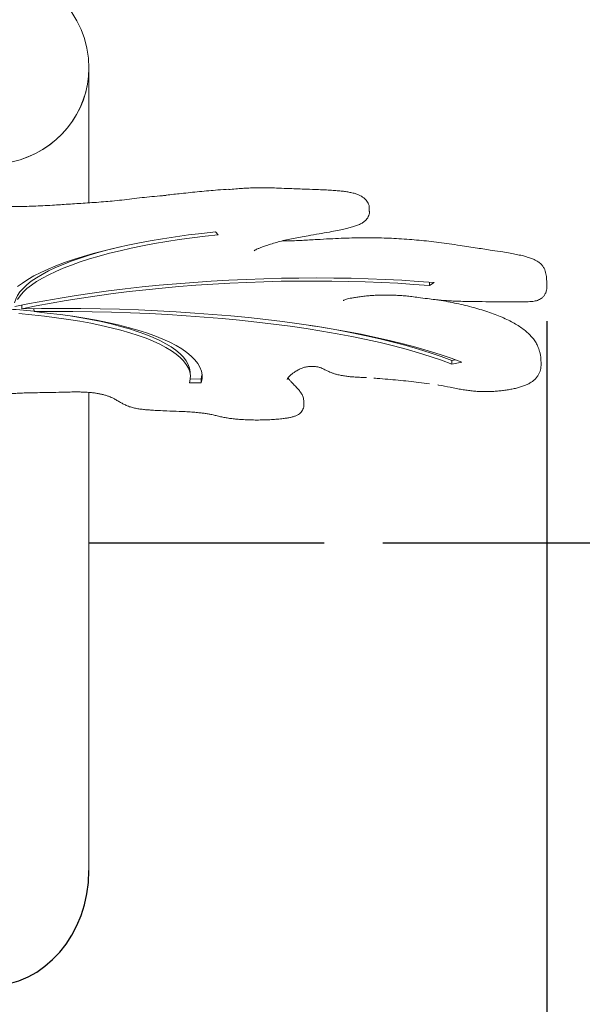
# Model space of a CAD drawing. Extents: x -6200 to 2178, y -14042 to -8184.
# Drawn here: x -1325 to -1038, y -12934 to -12432 of the extents above; entities that cross this region are included whole.
import ezdxf

# ---------------------------------------------------------------- set-up
doc = ezdxf.new("R2010")
doc.units = 0
doc.header["$MEASUREMENT"] = 0
doc.header["$PDSIZE"] = -1
doc.linetypes.add('ACAD_ISO02W100', pattern=[15, 12, -3])
doc.layers.get('0').update_dxf_attribs({"linetype": 'CONTINUOUS'})
doc.layers.get('DEFPOINTS').update_dxf_attribs({"linetype": 'CONTINUOUS'})
doc.layers.add('AM_5', color=3, linetype='CONTINUOUS', lineweight=15)
doc.layers.add('LINEA', color=4, linetype='CONTINUOUS')
doc.styles.add('ROMANS8', font='romans8')
doc.dimstyles.new('ISO-25$0', dxfattribs={"dimtxt": 40, "dimasz": 40, "dimexe": 1.25, "dimexo": 0.625, "dimgap": 10, "dimtad": 0, "dimtih": 1, "dimtoh": 1, "dimlfac": 0.001, "dimtxsty": 'ROMANS8', "dimcen": 2.5, "dimazin": 0, "dimtfac": 1, "dimtmove": 0, "dimatfit": 3, "dimfxl": 1, "dimarcsym": 0})

# ---------------------------------------------------------------- blocks, each defined once
blk = doc.blocks.new('*D22')
at = {"layer": 'AM_5', "color": 0, "lineweight": -2, "transparency": 16777216}
for p, q in [((-1056.41, -12585.53), (-1056.41, -13189.98)), ((-1658.95, -12620.53), (-1658.95, -13189.98)), ((-1658.95, -13169.98), (-1748.95, -13169.98)), ((-1146.41, -13169.98), (-1568.95, -13169.98))]:
    blk.add_line(p, q, dxfattribs=at)
at = {"layer": 'AM_5', "color": 0, "transparency": 16777216}
for points in [[(-1568.95, -13154.98), (-1568.95, -13184.98), (-1658.95, -13169.98)], [(-1146.41, -13154.98), (-1146.41, -13184.98), (-1056.41, -13169.98)]]:
    blk.add_solid(points, dxfattribs=at)
at = {"layer": 'DEFPOINTS', "color": 0, "transparency": 16777216}
for p in [(-1056.41, -12565.53), (-1658.95, -12600.53), (-1658.95, -13169.98)]:
    blk.add_point(p, dxfattribs=at)
at = {"layer": 'AM_5', "color": 0, "transparency": 16777216, "insert": (-2077.52, -13169.98), "char_height": 120, "attachment_point": 5, "style": 'ROMANS8'}
blk.add_mtext('0,6 m.', dxfattribs=at)
blk = doc.blocks.new('*D24')
at = {"layer": 'AM_5', "color": 0, "lineweight": -2, "transparency": 16777216}
for p, q in [((-4334.46, -12716.29), (-4334.46, -13882.81)), ((1654.49, -12718.59), (1654.49, -13882.81)), ((-4244.46, -13862.81), (-1779.99, -13862.81)), ((1564.49, -13862.81), (-899.99, -13862.81))]:
    blk.add_line(p, q, dxfattribs=at)
at = {"layer": 'AM_5', "color": 0, "transparency": 16777216}
for points in [[(-4244.46, -13847.81), (-4244.46, -13877.81), (-4334.46, -13862.81)], [(1564.49, -13847.81), (1564.49, -13877.81), (1654.49, -13862.81)]]:
    blk.add_solid(points, dxfattribs=at)
at = {"layer": 'DEFPOINTS', "color": 0, "transparency": 16777216}
for p in [(-4334.46, -12696.29), (1654.49, -12698.59), (-4334.46, -13862.81)]:
    blk.add_point(p, dxfattribs=at)
at = {"layer": 'AM_5', "color": 0, "transparency": 16777216, "insert": (-1339.99, -13862.81), "char_height": 120, "attachment_point": 5, "style": 'ROMANS8'}
blk.add_mtext('#6,00 m. ', dxfattribs=at)
blk = doc.blocks.new('*D26')
at = {"layer": 'AM_5', "color": 0, "lineweight": -2, "transparency": 16777216}
for p, q in [((-3834.46, -12714.75), (-3834.46, -13612.28)), ((1154.49, -12718.59), (1154.49, -13612.28)), ((-3744.46, -13592.28), (-1771.42, -13592.28)), ((1064.49, -13592.28), (-908.56, -13592.28))]:
    blk.add_line(p, q, dxfattribs=at)
at = {"layer": 'AM_5', "color": 0, "transparency": 16777216}
for points in [[(-3744.46, -13577.28), (-3744.46, -13607.28), (-3834.46, -13592.28)], [(1064.49, -13577.28), (1064.49, -13607.28), (1154.49, -13592.28)]]:
    blk.add_solid(points, dxfattribs=at)
at = {"layer": 'DEFPOINTS', "color": 0, "transparency": 16777216}
for p in [(-3834.46, -12694.75), (1154.49, -12698.59), (-3834.46, -13592.28)]:
    blk.add_point(p, dxfattribs=at)
at = {"layer": 'AM_5', "color": 0, "transparency": 16777216, "insert": (-1339.99, -13592.28), "char_height": 120, "attachment_point": 5, "style": 'ROMANS8'}
blk.add_mtext('*5,00 m.', dxfattribs=at)

msp = doc.modelspace()

# ---------------------------------------------------------------- linework, layer by layer
at = {"color": 0, "linetype": 'ACAD_ISO02W100', "ltscale": 10}
msp.add_line((-1289.991, -12698.593), (1654.487, -12698.593), dxfattribs=at)
at = {"layer": 'LINEA', "color": 0, "linetype": 'Continuous', "lineweight": 15}
for p, q in [((-1289.991, -12525.285), (-1289.991, -12456.659)), ((-1146.949, -12529.609), (-1147.022, -12527.678)), ((-1223.938, -12541.52), (-1225.45, -12540.071)), ((-1116.264, -12565.727), (-1116.199, -12567.43)), ((-1116.199, -12567.43), (-1113.743, -12565.927)), ((-1056.4, -12565.591), (-1056.406, -12565.529)), ((-1056.323, -12567.459), (-1056.396, -12565.528)), ((-1056.333, -12567.459), (-1056.327, -12567.522)), ((-1324.232, -12577.438), (-1324.163, -12579.281)), ((-1318.011, -12579.191), (-1317.952, -12580.75)), ((-1104.821, -12605.631), (-1103.05, -12605.286)), ((-1104.821, -12605.631), (-1104.748, -12607.561)), ((-1104.748, -12607.561), (-1099.64, -12606.568)), ((-1059.379, -12605.216), (-1059.393, -12605.077)), ((-1059.289, -12607.146), (-1059.362, -12605.215)), ((-1059.318, -12607.007), (-1059.303, -12607.146)), ((-1238.182, -12613.751), (-1238.255, -12611.82)), ((-1238.609, -12617.109), (-1232.631, -12617.016)), ((-1238.228, -12615.172), (-1232.704, -12615.086)), ((-1232.704, -12615.086), (-1232.631, -12617.016)), ((-1289.991, -12865.805), (-1289.991, -12621.944)), ((-1180.301, -12628.011), (-1180.374, -12626.08))]:
    msp.add_line(p, q, dxfattribs=at)
at = {"layer": 'LINEA', "color": 0, "linetype": 'Continuous', "lineweight": 15, "flags": 128}
for points in [[(-1329.191, -12504.432), (-1325.093, -12503.326), (-1321.105, -12501.894), (-1317.256, -12500.144), (-1313.571, -12498.089), (-1310.078, -12495.744), (-1306.799, -12493.124), (-1303.76, -12490.249), (-1300.98, -12487.138), (-1298.479, -12483.813), (-1296.275, -12480.298), (-1294.383, -12476.617), (-1292.817, -12472.796), (-1291.587, -12468.862), (-1290.703, -12464.842), (-1290.169, -12460.765), (-1289.991, -12456.659), (-1289.991, -12456.659)], [(-1289.991, -12456.533), (-1290.159, -12460.64), (-1290.681, -12464.718), (-1291.555, -12468.74), (-1292.774, -12472.677), (-1294.33, -12476.502), (-1296.212, -12480.188), (-1298.407, -12483.709), (-1300.899, -12487.039), (-1303.671, -12490.157), (-1306.703, -12493.04), (-1309.974, -12495.668), (-1313.461, -12498.022), (-1317.14, -12500.086), (-1320.985, -12501.845), (-1324.969, -12503.287), (-1329.064, -12504.403)], [(-1225.45, -12540.071), (-1232.357, -12540.828), (-1239.158, -12541.67), (-1245.836, -12542.593), (-1252.373, -12543.597), (-1258.755, -12544.678), (-1264.966, -12545.833), (-1270.989, -12547.061), (-1276.812, -12548.357), (-1282.418, -12549.719), (-1287.795, -12551.144), (-1292.93, -12552.627), (-1297.809, -12554.166), (-1302.421, -12555.756), (-1306.754, -12557.394), (-1310.798, -12559.075), (-1314.543, -12560.796), (-1317.98, -12562.551), (-1321.1, -12564.338), (-1323.896, -12566.152), (-1326.36, -12567.987)], [(-1326.341, -12574.495), (-1325.092, -12572.659), (-1323.496, -12570.829), (-1321.555, -12569.01), (-1319.275, -12567.207), (-1316.663, -12565.424), (-1313.723, -12563.666), (-1310.465, -12561.938), (-1306.896, -12560.243), (-1303.026, -12558.586), (-1298.863, -12556.972), (-1294.42, -12555.404), (-1289.707, -12553.886), (-1284.737, -12552.423), (-1279.522, -12551.018), (-1274.075, -12549.674), (-1268.41, -12548.396), (-1262.542, -12547.186), (-1256.486, -12546.047), (-1250.257, -12544.983), (-1243.871, -12543.996), (-1237.345, -12543.088), (-1230.695, -12542.262), (-1223.938, -12541.52)], [(-1327.855, -12576.237), (-1327.311, -12574.402), (-1326.414, -12572.564), (-1325.165, -12570.728), (-1323.569, -12568.898), (-1321.628, -12567.08), (-1319.348, -12565.277), (-1316.735, -12563.494), (-1313.796, -12561.736), (-1310.538, -12560.007), (-1306.969, -12558.313), (-1303.098, -12556.656), (-1298.936, -12555.041), (-1294.493, -12553.473), (-1289.78, -12551.956), (-1284.81, -12550.493), (-1279.595, -12549.087), (-1274.621, -12547.856)], [(-1113.743, -12565.927), (-1121.998, -12565.309), (-1130.389, -12564.783), (-1138.902, -12564.351), (-1147.523, -12564.012), (-1156.236, -12563.767), (-1165.03, -12563.618), (-1173.887, -12563.563), (-1182.795, -12563.603), (-1191.739, -12563.738), (-1200.703, -12563.968), (-1209.674, -12564.292), (-1218.636, -12564.71), (-1227.574, -12565.221), (-1236.475, -12565.825), (-1245.323, -12566.519), (-1254.103, -12567.304), (-1262.803, -12568.178), (-1271.406, -12569.14), (-1279.899, -12570.187), (-1288.268, -12571.318), (-1296.5, -12572.532), (-1304.58, -12573.826), (-1312.496, -12575.198), (-1320.234, -12576.646), (-1327.782, -12578.167)], [(-1324.163, -12579.281), (-1316.823, -12577.805), (-1309.3, -12576.401), (-1301.604, -12575.071), (-1293.75, -12573.817), (-1285.749, -12572.64), (-1277.615, -12571.544), (-1269.362, -12570.529), (-1261.002, -12569.597), (-1252.549, -12568.75), (-1244.018, -12567.99), (-1235.421, -12567.317), (-1226.774, -12566.733), (-1218.091, -12566.238), (-1209.385, -12565.833), (-1200.67, -12565.52), (-1191.962, -12565.298), (-1183.275, -12565.168), (-1174.622, -12565.13), (-1166.018, -12565.184), (-1157.477, -12565.331), (-1149.013, -12565.569), (-1140.639, -12565.898), (-1132.37, -12566.319), (-1124.219, -12566.83), (-1116.199, -12567.43)], [(-1325.648, -12581.78), (-1319.083, -12582.386), (-1312.683, -12583.079), (-1306.462, -12583.857), (-1300.436, -12584.719), (-1294.618, -12585.663), (-1289.023, -12586.687), (-1283.662, -12587.788), (-1278.55, -12588.964), (-1273.698, -12590.211), (-1269.117, -12591.527), (-1264.818, -12592.909), (-1260.812, -12594.354), (-1257.108, -12595.857), (-1253.714, -12597.416), (-1250.638, -12599.027), (-1247.889, -12600.687), (-1245.472, -12602.39), (-1243.393, -12604.134), (-1241.656, -12605.913), (-1240.267, -12607.725), (-1239.227, -12609.564), (-1238.541, -12611.427), (-1238.209, -12613.308), (-1238.231, -12615.204), (-1238.609, -12617.109)], [(-1099.64, -12606.568), (-1105.076, -12604.556), (-1110.809, -12602.606), (-1116.831, -12600.72), (-1123.135, -12598.899), (-1129.712, -12597.147), (-1136.555, -12595.466), (-1143.655, -12593.857), (-1151.003, -12592.323), (-1158.591, -12590.866), (-1166.408, -12589.486), (-1174.446, -12588.187), (-1182.693, -12586.97), (-1191.141, -12585.835), (-1199.778, -12584.786), (-1208.593, -12583.822), (-1217.577, -12582.945), (-1226.717, -12582.157), (-1236.002, -12581.457), (-1245.421, -12580.848), (-1254.963, -12580.33), (-1264.614, -12579.902), (-1274.364, -12579.567), (-1284.201, -12579.324), (-1294.111, -12579.174), (-1304.083, -12579.117), (-1314.104, -12579.152), (-1324.163, -12579.281)], [(-1317.952, -12580.75), (-1308.004, -12580.685), (-1298.1, -12580.714), (-1288.256, -12580.835), (-1278.482, -12581.05), (-1268.791, -12581.358), (-1259.196, -12581.757), (-1249.708, -12582.249), (-1240.34, -12582.833), (-1231.104, -12583.506), (-1222.012, -12584.27), (-1213.074, -12585.122), (-1204.303, -12586.062), (-1195.709, -12587.088), (-1187.304, -12588.2), (-1179.098, -12589.395), (-1171.101, -12590.672), (-1163.324, -12592.03), (-1155.777, -12593.467), (-1148.468, -12594.981), (-1141.409, -12596.57), (-1134.606, -12598.232), (-1128.07, -12599.965), (-1121.809, -12601.766), (-1115.829, -12603.635), (-1110.14, -12605.567), (-1104.748, -12607.561)], [(-1232.631, -12617.016), (-1232.236, -12615.015), (-1232.217, -12613.024), (-1232.576, -12611.048), (-1233.31, -12609.093), (-1234.418, -12607.162), (-1235.898, -12605.261), (-1237.746, -12603.394), (-1239.957, -12601.566), (-1242.526, -12599.781), (-1245.447, -12598.043), (-1248.713, -12596.356), (-1252.317, -12594.725), (-1256.248, -12593.154), (-1260.498, -12591.645), (-1265.058, -12590.204), (-1269.915, -12588.833), (-1275.058, -12587.535), (-1280.474, -12586.314), (-1286.152, -12585.173), (-1292.077, -12584.114), (-1298.234, -12583.14), (-1304.609, -12582.253), (-1311.187, -12581.456), (-1317.952, -12580.75)], [(-1298.624, -12583.082), (-1294.691, -12583.733), (-1289.095, -12584.757), (-1283.735, -12585.858), (-1278.623, -12587.033), (-1273.771, -12588.28), (-1269.19, -12589.597), (-1264.891, -12590.979), (-1260.885, -12592.423), (-1257.181, -12593.927), (-1253.787, -12595.486), (-1250.711, -12597.097), (-1247.962, -12598.756), (-1245.545, -12600.459), (-1243.465, -12602.203), (-1241.729, -12603.983), (-1240.34, -12605.794), (-1239.3, -12607.633), (-1238.614, -12609.496), (-1238.282, -12611.377), (-1238.255, -12611.82)], [(-1177.221, -12587.765), (-1171.174, -12588.741), (-1163.397, -12590.099), (-1155.849, -12591.536), (-1148.541, -12593.05), (-1141.482, -12594.639), (-1134.679, -12596.301), (-1128.143, -12598.034), (-1121.882, -12599.836), (-1115.902, -12601.704), (-1110.213, -12603.637), (-1104.821, -12605.631)], [(-1232.704, -12615.086), (-1232.309, -12613.084), (-1232.267, -12612.561)]]:
    msp.add_lwpolyline(points, dxfattribs=at)
at = {"layer": 'LINEA', "color": 0, "linetype": 'Continuous', "lineweight": 15}
for centre, radius, start, end in [((-1340.791, -12456.659), 50.8, 0, 180), ((-1362.357, -13012.427), 434.126, 84.13011, 86.04775)]:
    msp.add_arc(centre, radius, start, end, dxfattribs=at)
at = {"layer": 'LINEA', "color": 7, "linetype": 'Continuous', "ltscale": 10}
msp.add_ellipse((-1340.791, -12865.805), major_axis=(0, -58.822), ratio=0.8636152, start_param=4.712389, end_param=7.8539816, dxfattribs=at)
at = {"layer": 'LINEA', "color": 0, "linetype": 'Continuous', "lineweight": 15}
for points, knots in [([(-1250.483, -12521.497), (-1251.12, -12521.544), (-1253.597, -12521.729), (-1257.726, -12522.098), (-1262.971, -12522.619), (-1268.022, -12523.233), (-1273.073, -12523.829), (-1277.867, -12524.34), (-1282.558, -12524.775), (-1287.184, -12525.107), (-1293.205, -12525.497), (-1300.337, -12525.924), (-1307.529, -12526.435), (-1313.464, -12526.779), (-1318.177, -12526.989), (-1322.806, -12527.126), (-1327.457, -12527.179), (-1332.608, -12527.182), (-1338.397, -12527.118), (-1344.557, -12527.003), (-1350.793, -12526.82), (-1356.98, -12526.557), (-1363.549, -12526.206), (-1370.709, -12525.748), (-1376.994, -12525.296), (-1380.925, -12524.992), (-1382.238, -12524.89)], [0, 0, 0, 0, 0.0142616, 0.0553787, 0.0931782, 0.1335819, 0.1729094, 0.2105323, 0.2435522, 0.2791273, 0.31378, 0.3775738, 0.4374888, 0.4742852, 0.5092669, 0.5416997, 0.5765868, 0.6125016, 0.6565918, 0.7066299, 0.751593, 0.798742, 0.8494952, 0.9052221, 0.9683434, 1, 1, 1, 1]), ([(-1250.488, -12521.362), (-1247.965, -12521.076), (-1242.353, -12520.439), (-1233.586, -12519.531), (-1225.484, -12518.776), (-1220.45, -12518.466), (-1218.608, -12518.352)], [0, 0, 0, 0, 0.2413171, 0.5369004, 0.8304803, 1, 1, 1, 1]), ([(-1146.965, -12527.669), (-1146.961, -12527.514), (-1146.946, -12526.923), (-1147.237, -12525.944), (-1147.769, -12524.819), (-1148.521, -12523.823), (-1149.477, -12522.912), (-1150.622, -12522.103), (-1152.038, -12521.34), (-1153.743, -12520.684), (-1155.68, -12520.141), (-1157.83, -12519.704), (-1160.124, -12519.378), (-1162.634, -12519.112), (-1165.514, -12518.891), (-1168.949, -12518.702), (-1173.464, -12518.503), (-1179.767, -12518.281), (-1186.573, -12518.047), (-1192.635, -12517.78), (-1197.126, -12517.639), (-1200.881, -12517.578), (-1204.313, -12517.589), (-1207.602, -12517.672), (-1210.868, -12517.837), (-1214.3, -12518.086), (-1216.882, -12518.311), (-1218.343, -12518.463), (-1218.603, -12518.49)], [0, 0, 0, 0, 0.00788608, 0.0300944, 0.05231683, 0.07571684, 0.1016399, 0.13168387, 0.16227375, 0.19379099, 0.22795471, 0.26032286, 0.29098118, 0.32306282, 0.35954545, 0.40051153, 0.45046085, 0.52519723, 0.62973253, 0.69803904, 0.74767126, 0.79235941, 0.83226738, 0.86891567, 0.9077417, 0.94696084, 0.99055924, 1, 1, 1, 1]), ([(-1205.717, -12549.739), (-1205.7, -12549.724), (-1205.662, -12549.692), (-1205.344, -12549.476), (-1204.77, -12549.159), (-1203.868, -12548.722), (-1202.583, -12548.179), (-1200.821, -12547.517), (-1198.537, -12546.729), (-1195.769, -12545.861), (-1192.579, -12544.975), (-1189.214, -12544.151), (-1185.721, -12543.4), (-1181.996, -12542.699), (-1177.602, -12541.926), (-1172.625, -12541.091), (-1167.602, -12540.216), (-1163.4, -12539.435), (-1160.05, -12538.747), (-1157.326, -12538.101), (-1154.981, -12537.439), (-1152.869, -12536.704), (-1151.065, -12535.876), (-1149.616, -12534.946), (-1148.528, -12533.97), (-1147.706, -12532.907), (-1147.148, -12531.745), (-1146.848, -12530.614), (-1146.879, -12529.896), (-1146.892, -12529.601)], [0, 0, 0, 0, 0.0130438, 0.02883, 0.047952, 0.0699849, 0.099942, 0.1341522, 0.1743704, 0.2253597, 0.2772027, 0.3273775, 0.3763882, 0.4250055, 0.4771827, 0.5491055, 0.6178816, 0.6733136, 0.7163708, 0.75495, 0.7902882, 0.8241841, 0.8613569, 0.8922021, 0.9187336, 0.942186, 0.9640444, 0.9851921, 1, 1, 1, 1]), ([(-1056.391, -12565.592), (-1056.391, -12565.564), (-1056.387, -12565.136), (-1056.477, -12564.506), (-1056.521, -12563.849), (-1056.595, -12562.814), (-1056.752, -12561.517), (-1057.123, -12560.053), (-1057.731, -12558.614), (-1058.513, -12557.434), (-1059.25, -12556.582), (-1060.012, -12555.861), (-1061.013, -12555.136), (-1062.346, -12554.386), (-1064.176, -12553.607), (-1066.403, -12552.868), (-1068.984, -12552.184), (-1071.871, -12551.55), (-1075.199, -12550.942), (-1079.332, -12550.253), (-1084.966, -12549.392), (-1092.232, -12548.293), (-1099.456, -12547.142), (-1106.001, -12546.177), (-1111.304, -12545.458), (-1116.433, -12544.85), (-1121.458, -12544.336), (-1126.537, -12543.899), (-1131.653, -12543.546), (-1136.794, -12543.285), (-1141.763, -12543.124), (-1146.56, -12543.058), (-1151.252, -12543.086), (-1156.119, -12543.185), (-1161.387, -12543.361), (-1167.311, -12543.627), (-1173.967, -12543.991), (-1179.943, -12544.361), (-1184.891, -12544.59), (-1188.321, -12544.701), (-1190.457, -12544.711), (-1191.448, -12544.715)], [0, 0, 0, 0, 0.0011717, 0.0178165, 0.0348672, 0.0547612, 0.078408, 0.0979909, 0.1165517, 0.1364019, 0.1458422, 0.1557958, 0.1654433, 0.1811568, 0.1995595, 0.2200206, 0.2411765, 0.2631296, 0.286177, 0.3131843, 0.3505495, 0.4024843, 0.4635792, 0.501708, 0.5363896, 0.5695986, 0.6012778, 0.6314461, 0.6632981, 0.6934494, 0.7220163, 0.7491897, 0.7751266, 0.8010531, 0.8308201, 0.863365, 0.9003241, 0.9426335, 0.9639729, 0.9832928, 1, 1, 1, 1]), ([(-1160.31, -12575.09), (-1160.316, -12575.094), (-1160.342, -12575.112), (-1160.154, -12575.003), (-1159.733, -12574.824), (-1159, -12574.566), (-1157.96, -12574.268), (-1156.59, -12573.952), (-1154.855, -12573.613), (-1152.768, -12573.274), (-1150.311, -12572.951), (-1147.761, -12572.681), (-1145.143, -12572.474), (-1142.505, -12572.343), (-1139.744, -12572.278), (-1136.892, -12572.286), (-1133.975, -12572.369), (-1131.032, -12572.529), (-1128.107, -12572.767), (-1125.06, -12573.1), (-1121.451, -12573.561), (-1117.534, -12574.103), (-1113.661, -12574.593), (-1110.139, -12574.961), (-1106.757, -12575.216), (-1103.083, -12575.406), (-1099.082, -12575.538), (-1094.44, -12575.623), (-1088.648, -12575.67), (-1081.851, -12575.699), (-1075.727, -12575.778), (-1071.144, -12575.832), (-1068.295, -12575.806), (-1066.043, -12575.732), (-1064.265, -12575.625), (-1062.843, -12575.466), (-1061.613, -12575.199), (-1060.507, -12574.794), (-1059.555, -12574.27), (-1058.631, -12573.595), (-1057.746, -12572.681), (-1057.097, -12571.589), (-1056.75, -12570.749), (-1056.442, -12569.701), (-1056.295, -12568.561), (-1056.311, -12567.863), (-1056.318, -12567.523)], [0, 0, 0, 0, 0.00221892, 0.00966583, 0.01855868, 0.02929329, 0.04196258, 0.05642152, 0.072052, 0.09177009, 0.11275077, 0.13523882, 0.15533011, 0.176524, 0.1985896, 0.22165433, 0.24575396, 0.27081922, 0.29664946, 0.32325565, 0.35526128, 0.39958769, 0.43657082, 0.46442399, 0.4950023, 0.52443838, 0.55728413, 0.59429092, 0.63828203, 0.69838747, 0.7595257, 0.78804426, 0.8102415, 0.82822599, 0.84213543, 0.85297419, 0.86348471, 0.87430067, 0.88583628, 0.89633075, 0.91328689, 0.92861713, 0.94206583, 0.95663487, 0.97891601, 1, 1, 1, 1]), ([(-1059.353, -12605.084), (-1059.353, -12604.898), (-1059.353, -12604.085), (-1059.606, -12602.682), (-1059.952, -12601.193), (-1060.438, -12599.64), (-1061.116, -12598.011), (-1062.122, -12596.168), (-1063.567, -12594.16), (-1065.308, -12592.242), (-1067.34, -12590.417), (-1069.654, -12588.69), (-1072.26, -12587.053), (-1075.139, -12585.489), (-1078.321, -12583.98), (-1081.78, -12582.538), (-1085.478, -12581.176), (-1089.401, -12579.894), (-1093.535, -12578.692), (-1097.818, -12577.584), (-1102.222, -12576.577), (-1106.721, -12575.681), (-1110.171, -12575.056), (-1112.179, -12574.756), (-1112.586, -12574.695)], [0, 0, 0, 0, 0.0120979, 0.0528002, 0.0986142, 0.1318961, 0.1657982, 0.2184944, 0.2711188, 0.3238202, 0.3765281, 0.4288963, 0.4805627, 0.5329713, 0.5863341, 0.6393149, 0.6918306, 0.7438346, 0.7952982, 0.8462238, 0.8947151, 0.9420635, 0.9882515, 1, 1, 1, 1]), ([(-1111.913, -12618.12), (-1111.762, -12618.148), (-1109.625, -12618.536), (-1106.555, -12619.164), (-1102.658, -12619.947), (-1099.764, -12620.469), (-1097.069, -12620.877), (-1094.481, -12621.187), (-1092.072, -12621.396), (-1089.751, -12621.526), (-1087.473, -12621.56), (-1085.099, -12621.511), (-1082.674, -12621.378), (-1080.21, -12621.161), (-1077.738, -12620.86), (-1075.299, -12620.475), (-1072.942, -12620.008), (-1070.713, -12619.459), (-1068.666, -12618.828), (-1066.817, -12618.105), (-1065.139, -12617.274), (-1063.614, -12616.298), (-1062.268, -12615.155), (-1061.153, -12613.858), (-1060.313, -12612.462), (-1059.746, -12611.032), (-1059.41, -12609.643), (-1059.231, -12608.269), (-1059.265, -12607.406), (-1059.28, -12607.014)], [0, 0, 0, 0, 0.0070625, 0.100314, 0.1511558, 0.1946904, 0.2333201, 0.2684016, 0.3012026, 0.3278239, 0.3557663, 0.3838654, 0.4127751, 0.4426746, 0.4736171, 0.5055264, 0.5382239, 0.5714998, 0.6051941, 0.6386973, 0.673481, 0.7104517, 0.749529, 0.7898214, 0.8303975, 0.8713182, 0.9136796, 0.9608325, 1, 1, 1, 1]), ([(-1188.819, -12615.431), (-1188.82, -12615.418), (-1188.822, -12615.388), (-1188.765, -12615.161), (-1188.528, -12614.705), (-1188.04, -12614.06), (-1187.271, -12613.282), (-1186.185, -12612.383), (-1185.074, -12611.581), (-1183.736, -12610.74), (-1182.501, -12610.027), (-1181.337, -12609.528), (-1180.44, -12609.236), (-1179.514, -12609.012), (-1178.527, -12608.841), (-1177.485, -12608.726), (-1176.398, -12608.677), (-1175.298, -12608.69), (-1174.288, -12608.765), (-1173.439, -12608.896), (-1172.664, -12609.073), (-1171.88, -12609.32), (-1170.663, -12609.81), (-1169.303, -12610.472), (-1167.748, -12611.228), (-1166.412, -12611.817), (-1164.996, -12612.343), (-1163.294, -12612.838), (-1161.301, -12613.289), (-1159.01, -12613.667), (-1156.612, -12613.938), (-1154.006, -12614.141), (-1151.216, -12614.292), (-1149.238, -12614.36), (-1148.272, -12614.393)], [0, 0, 0, 0, 0.0422808, 0.0906769, 0.1368543, 0.1858063, 0.2345574, 0.2845894, 0.3321508, 0.365183, 0.4204552, 0.4450935, 0.4629016, 0.4782408, 0.4924482, 0.5047084, 0.5176745, 0.5310594, 0.5448477, 0.5581932, 0.5735733, 0.5926231, 0.6192291, 0.6739711, 0.7119116, 0.7379376, 0.7660371, 0.7934911, 0.8287702, 0.8622994, 0.8941895, 0.9263311, 0.964013, 1, 1, 1, 1]), ([(-1180.34, -12626.044), (-1180.38, -12625.66), (-1180.461, -12624.879), (-1180.817, -12623.88), (-1181.256, -12622.999), (-1181.725, -12622.24), (-1182.492, -12621.14), (-1183.661, -12619.742), (-1185.167, -12618.159), (-1186.564, -12616.733), (-1187.591, -12615.597), (-1188.171, -12614.88), (-1188.345, -12614.598), (-1188.381, -12614.539)], [0, 0, 0, 0, 0.0450784, 0.0915222, 0.1415056, 0.1974463, 0.2656714, 0.4041891, 0.5692031, 0.7305692, 0.8590954, 0.9705505, 1, 1, 1, 1]), ([(-1144.592, -12614.664), (-1144.046, -12614.703), (-1139.832, -12615.01), (-1132.155, -12615.706), (-1123.148, -12616.607), (-1118, -12617.309), (-1116.161, -12617.56)], [0, 0, 0, 0, 0.0550823, 0.4251007, 0.7946135, 1, 1, 1, 1]), ([(-1557.354, -12644.84), (-1557.355, -12644.984), (-1557.355, -12645.451), (-1557.148, -12646.398), (-1556.642, -12647.539), (-1555.849, -12648.561), (-1554.846, -12649.379), (-1553.695, -12650.004), (-1552.355, -12650.457), (-1550.762, -12650.841), (-1548.795, -12651.225), (-1546.86, -12651.566), (-1545.326, -12651.874), (-1544.266, -12652.139), (-1543.096, -12652.512), (-1541.801, -12653.006), (-1540.401, -12653.641), (-1539.006, -12654.315), (-1537.647, -12654.933), (-1536.367, -12655.432), (-1535.05, -12655.844), (-1533.682, -12656.143), (-1532.246, -12656.347), (-1530.746, -12656.431), (-1529.016, -12656.459), (-1527.003, -12656.432), (-1524.524, -12656.331), (-1521.309, -12656.146), (-1517.92, -12655.971), (-1514.657, -12655.856), (-1512.151, -12655.824), (-1509.88, -12655.856), (-1507.796, -12655.963), (-1505.808, -12656.147), (-1503.9, -12656.4), (-1501.958, -12656.737), (-1499.881, -12657.181), (-1497.446, -12657.792), (-1494.892, -12658.498), (-1492.293, -12659.195), (-1489.933, -12659.742), (-1487.681, -12660.172), (-1485.44, -12660.505), (-1483.211, -12660.745), (-1481.017, -12660.901), (-1478.881, -12660.973), (-1476.81, -12660.967), (-1474.754, -12660.882), (-1472.709, -12660.71), (-1470.593, -12660.462), (-1468.418, -12660.129), (-1466.148, -12659.703), (-1463.784, -12659.182), (-1461.244, -12658.547), (-1458.581, -12657.789), (-1455.818, -12656.905), (-1452.908, -12655.884), (-1449.868, -12654.708), (-1446.864, -12653.396), (-1444.079, -12652.006), (-1441.575, -12650.558), (-1439.386, -12649.052), (-1437.477, -12647.479), (-1435.824, -12645.825), (-1434.451, -12644.111), (-1433.414, -12642.458), (-1432.607, -12640.966), (-1431.88, -12639.583), (-1431.16, -12638.399), (-1430.457, -12637.516), (-1429.69, -12636.793), (-1428.855, -12636.173), (-1427.861, -12635.579), (-1426.707, -12635.014), (-1425.385, -12634.478), (-1423.814, -12633.954), (-1421.971, -12633.441), (-1419.893, -12632.961), (-1417.553, -12632.515), (-1414.702, -12632.028), (-1411.661, -12631.533), (-1408.565, -12630.987), (-1405.879, -12630.406), (-1403.142, -12629.742), (-1400.175, -12628.972), (-1397.298, -12628.241), (-1394.582, -12627.63), (-1392.145, -12627.174), (-1389.535, -12626.753), (-1386.812, -12626.377), (-1384.098, -12626.073), (-1381.613, -12625.857), (-1379.408, -12625.728), (-1377.473, -12625.675), (-1375.794, -12625.688), (-1374.38, -12625.756), (-1373.204, -12625.87), (-1372.255, -12626.019), (-1371.491, -12626.2), (-1370.898, -12626.399), (-1370.469, -12626.6), (-1370.159, -12626.802), (-1369.964, -12626.968), (-1369.526, -12627.428), (-1368.926, -12628.077), (-1368.045, -12628.902), (-1366.837, -12629.767), (-1365.343, -12630.525), (-1363.718, -12631.088), (-1362.159, -12631.46), (-1360.833, -12631.691), (-1359.653, -12631.833), (-1358.505, -12631.891), (-1357.382, -12631.855), (-1356.313, -12631.713), (-1355.322, -12631.507), (-1354.284, -12631.25), (-1352.954, -12630.873), (-1351.424, -12630.346), (-1349.83, -12629.683), (-1348.31, -12628.951), (-1346.616, -12628.083), (-1344.845, -12627.071), (-1343.211, -12626.142), (-1341.713, -12625.384), (-1340.316, -12624.783), (-1338.896, -12624.275), (-1337.439, -12623.847), (-1335.916, -12623.481), (-1334.233, -12623.169), (-1332.322, -12622.892), (-1330.195, -12622.655), (-1327.826, -12622.463), (-1325.147, -12622.313), (-1322.033, -12622.197), (-1318.209, -12622.115), (-1313.109, -12622.044), (-1307.022, -12621.943), (-1301.429, -12621.758), (-1297.267, -12621.701), (-1294.493, -12621.716), (-1291.963, -12621.8), (-1289.671, -12621.949), (-1287.56, -12622.163), (-1285.722, -12622.431), (-1283.952, -12622.772), (-1282.262, -12623.179), (-1280.632, -12623.666), (-1279.158, -12624.198), (-1277.827, -12624.793), (-1276.408, -12625.55), (-1274.879, -12626.47), (-1273.164, -12627.467), (-1271.665, -12628.224), (-1270.408, -12628.786), (-1268.987, -12629.319), (-1267.251, -12629.803), (-1265.084, -12630.247), (-1262.807, -12630.581), (-1260.364, -12630.82), (-1257.576, -12631.025), (-1254.175, -12631.206), (-1249.506, -12631.396), (-1244.655, -12631.574), (-1240.104, -12631.793), (-1236.737, -12632.01), (-1233.948, -12632.253), (-1231.604, -12632.516), (-1229.583, -12632.808), (-1227.601, -12633.185), (-1225.533, -12633.647), (-1223.434, -12634.172), (-1221.142, -12634.684), (-1218.822, -12635.087), (-1216.382, -12635.417), (-1213.795, -12635.655), (-1210.883, -12635.844), (-1207.722, -12635.976), (-1204.323, -12636.028), (-1200.974, -12635.99), (-1197.705, -12635.866), (-1194.534, -12635.657), (-1191.747, -12635.395), (-1189.385, -12635.096), (-1187.498, -12634.77), (-1185.832, -12634.382), (-1184.348, -12633.86), (-1183.157, -12633.244), (-1182.107, -12632.448), (-1181.322, -12631.553), (-1180.7, -12630.503), (-1180.323, -12629.272), (-1180.213, -12628.362), (-1180.267, -12627.976), (-1180.267, -12627.973)], [0, 0, 0, 0, 0.0013296, 0.0043252, 0.0073166, 0.010482, 0.0135219, 0.0166461, 0.0201028, 0.0234063, 0.0289247, 0.0340697, 0.0372982, 0.0406227, 0.0440812, 0.0493069, 0.0559693, 0.0618909, 0.0667306, 0.0703853, 0.0739328, 0.0770519, 0.0798801, 0.0828663, 0.0856094, 0.0895797, 0.0939561, 0.0992498, 0.1073476, 0.1126566, 0.1172045, 0.1211835, 0.1253829, 0.1293524, 0.1335514, 0.1381824, 0.1435017, 0.1499543, 0.1587006, 0.1657124, 0.1715323, 0.1767824, 0.1816783, 0.1862876, 0.1905793, 0.19459, 0.1983797, 0.2020251, 0.2058771, 0.2097778, 0.2141668, 0.2188894, 0.2240705, 0.2299135, 0.2367428, 0.2440012, 0.2520346, 0.2615147, 0.2714724, 0.2814368, 0.2914254, 0.301214, 0.310929, 0.3209334, 0.3312347, 0.340262, 0.3496376, 0.3598146, 0.370946, 0.3807052, 0.387444, 0.393378, 0.3987304, 0.4037301, 0.4082271, 0.413016, 0.4178028, 0.4227062, 0.4277195, 0.4329623, 0.4404872, 0.4464005, 0.4522104, 0.4582426, 0.4654934, 0.4737529, 0.4791637, 0.4843032, 0.4895191, 0.4951971, 0.5004998, 0.505126, 0.5091487, 0.5126705, 0.5157582, 0.5185047, 0.5209145, 0.5232202, 0.5256238, 0.5282978, 0.5313265, 0.5349444, 0.5397108, 0.5436911, 0.547675, 0.5520895, 0.5567537, 0.5616165, 0.566345, 0.5701763, 0.5728948, 0.5752404, 0.5773124, 0.5793524, 0.5813582, 0.5833514, 0.5854568, 0.5884852, 0.5928985, 0.597589, 0.6026974, 0.6084447, 0.6162569, 0.6240143, 0.6300613, 0.6351557, 0.6396215, 0.6436993, 0.6471672, 0.6508554, 0.6546084, 0.6586879, 0.6630864, 0.6678469, 0.6734705, 0.6802257, 0.6889303, 0.7016613, 0.7138229, 0.7197162, 0.7246521, 0.7292815, 0.7341419, 0.7382536, 0.7425886, 0.7468805, 0.7517518, 0.756981, 0.7626321, 0.7681289, 0.7750264, 0.7840612, 0.7911937, 0.7977483, 0.801094, 0.8045279, 0.8098726, 0.8149965, 0.8199543, 0.8247491, 0.8299192, 0.8365387, 0.8444838, 0.8567064, 0.8642736, 0.8708349, 0.8766174, 0.8813544, 0.8858093, 0.8905146, 0.8962969, 0.9022863, 0.9079655, 0.9132711, 0.9183192, 0.9237123, 0.9289371, 0.9354543, 0.9418021, 0.9479611, 0.9539424, 0.9597747, 0.9655105, 0.9696335, 0.9734541, 0.9770364, 0.9804927, 0.984288, 0.9870121, 0.990058, 0.9930616, 0.9966218, 0.9999767, 1, 1, 1, 1])]:
    msp.add_open_spline(points, degree=3, knots=knots, dxfattribs=at)

# ---------------------------------------------------------------- dimensions: what is measured, and where the dimension line sits
at = {"layer": 'AM_5', "color": 7}
dim = msp.add_linear_dim(base=(-1658.949, -13169.977), p1=(-1056.406, -12565.529), p2=(-1658.949, -12600.525), dimstyle='ISO-25$0', override={"dimtxt": 120, "dimasz": 90, "dimexe": 20, "dimexo": 20, "dimgap": 40, "dimpost": ' m.'}, dxfattribs=at)
dim.commit()
dim.dimension.update_dxf_attribs({"geometry": '*D22', "text_midpoint": (-2077.52, -13169.977), "dimtype": 160})
for base, p1, p2, text, picture, middle in [((-4334.461, -13862.809), (1654.487, -12698.593), (-4334.461, -12696.288), '#6,00 m. ', '*D24', (-1339.987, -13862.809)), ((-3834.46, -13592.278), (1154.487, -12698.593), (-3834.46, -12694.753), '*5,00 m.', '*D26', (-1339.987, -13592.278))]:
    dim = msp.add_linear_dim(base=base, p1=p1, p2=p2, text=text, dimstyle='ISO-25$0', override={"dimtxt": 120, "dimasz": 90, "dimexe": 20, "dimexo": 20, "dimgap": 40, "dimtad": 0, "dimpost": ' m.', "dimtxsty": 'ROMANS8'}, dxfattribs=at)
    dim.commit()
    dim.dimension.update_dxf_attribs({"geometry": picture, "text_midpoint": middle, "dimtype": 160})

doc.saveas('drawing.dxf')
